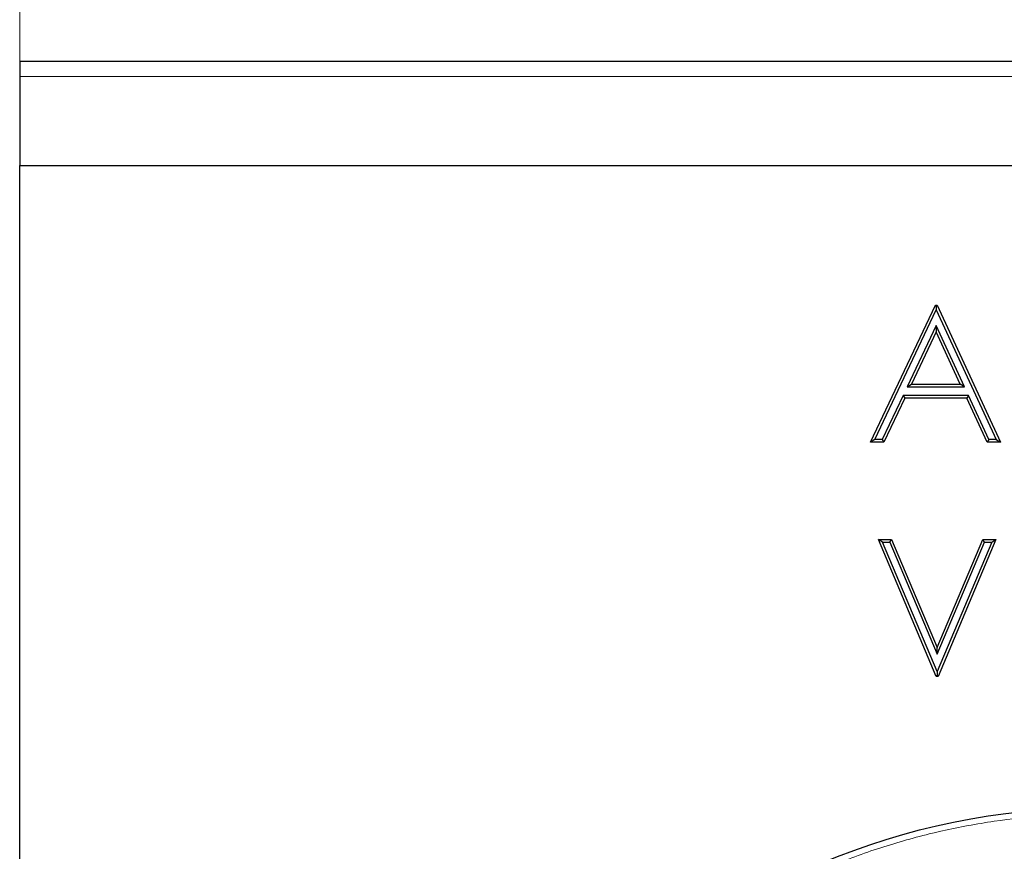
# Model space of a CAD drawing. Units: millimetres. Extents: x 0 to 420, y 0 to 297.
# Drawn here: x 90 to 122, y 214 to 241 of the extents above; entities that cross this region are included whole.
import ezdxf

# ---------------------------------------------------------------- set-up
doc = ezdxf.new("R2010")
doc.units = ezdxf.units.MM
doc.styles.add('SLDTEXTSTYLE0', font='TXT', dxfattribs={"width": 0.605})
doc.dimstyles.new('SLDDIMSTYLE0', dxfattribs={"dimtxt": 3.5, "dimasz": 3.5, "dimexe": 0, "dimexo": 0.0625, "dimgap": 0.875, "dimtad": 1, "dimlfac": 5, "dimrnd": 1e-09, "dimzin": 12, "dimdsep": 46, "dimtxsty": 'SLDTEXTSTYLE0', "dimsah": 1, "dimcen": 0.09, "dimadec": 0, "dimazin": 3, "dimtfac": 1, "dimtdec": 3, "dimtofl": 0, "dimtmove": 0, "dimatfit": 3, "dimfxl": 0, "dimfrac": 2, "dimtolj": 1, "dimtzin": 12, "dimarcsym": 0})

# ---------------------------------------------------------------- blocks, each defined once
blk = doc.blocks.new('_D')
at = {"color": 7, "linetype": 'Continuous', "lineweight": 18}
for p, q in [((90.365, 236.141), (90.365, 257.348)), ((160.365, 236.141), (160.365, 257.348)), ((160.365, 256.348), (90.365, 256.348))]:
    blk.add_line(p, q, dxfattribs=at)
for points in [[(90.365, 256.348), (93.865, 255.809), (93.865, 256.886)], [(160.365, 256.348), (156.865, 256.886), (156.865, 255.809)]]:
    blk.add_solid(points, dxfattribs=at)
at = {"color": 7, "linetype": 'Continuous', "lineweight": 18, "insert": (121.271, 260.86), "char_height": 3.5, "attachment_point": 1, "style": 'SLDTEXTSTYLE0'}
blk.add_mtext('350', dxfattribs=at)

msp = doc.modelspace()

# ---------------------------------------------------------------- linework, layer by layer
at = {"color": 7, "linetype": 'Continuous', "lineweight": 25}
for p, q in [((90.3651, 239.4407), (90.3651, 238.9407)), ((90.3651, 239.4407), (160.3651, 239.4407)), ((90.3651, 238.9407), (90.3651, 236.0407)), ((90.3651, 236.0407), (160.3651, 236.0407)), ((90.3651, 162.4407), (90.3651, 236.0407)), ((118.056, 227.0407), (120.1688, 231.4947)), ((120.1688, 231.4947), (120.2259, 231.4947)), ((120.1972, 231.4498), (120.1688, 231.4947)), ((120.1972, 231.4498), (120.1967, 231.3493)), ((120.1972, 231.4498), (120.2259, 231.4947)), ((120.2259, 231.4947), (122.2816, 227.0407)), ((118.1943, 227.1282), (120.1967, 231.3493)), ((120.1967, 231.3493), (122.1448, 227.1282)), ((120.194, 230.8331), (119.248, 228.8376)), ((120.194, 230.8331), (120.1929, 230.6266)), ((121.1148, 228.8376), (120.194, 230.8331)), ((120.1929, 230.6266), (119.3863, 228.9251)), ((120.978, 228.9251), (120.1929, 230.6266)), ((119.248, 228.8376), (119.3863, 228.9251)), ((119.248, 228.8376), (121.1148, 228.8376)), ((119.3863, 228.9251), (120.978, 228.9251)), ((121.1148, 228.8376), (120.978, 228.9251)), ((119.1142, 228.5558), (118.437, 227.1282)), ((119.1142, 228.5558), (119.1695, 228.4683)), ((121.2446, 228.5558), (119.1142, 228.5558)), ((121.2446, 228.5558), (121.1886, 228.4683)), ((121.9031, 227.1282), (121.2446, 228.5558)), ((119.1695, 228.4683), (118.4923, 227.0407)), ((121.1886, 228.4683), (119.1695, 228.4683)), ((121.8471, 227.0407), (121.1886, 228.4683)), ((118.1943, 227.1282), (118.056, 227.0407)), ((118.4923, 227.0407), (118.056, 227.0407)), ((118.437, 227.1282), (118.1943, 227.1282)), ((118.437, 227.1282), (118.4923, 227.0407)), ((121.9031, 227.1282), (121.8471, 227.0407)), ((122.2816, 227.0407), (121.8471, 227.0407)), ((122.1448, 227.1282), (121.9031, 227.1282)), ((122.1448, 227.1282), (122.2816, 227.0407)), ((118.313, 223.8714), (118.7412, 223.8714)), ((120.1973, 219.4174), (118.313, 223.8714)), ((118.445, 223.7839), (118.313, 223.8714)), ((118.445, 223.7839), (118.6832, 223.7839)), ((120.2259, 219.5744), (118.445, 223.7839)), ((118.6832, 223.7839), (118.7412, 223.8714)), ((118.6832, 223.7839), (120.2259, 220.1368)), ((118.7412, 223.8714), (120.2259, 220.3614)), ((120.2259, 220.3614), (121.7106, 223.8714)), ((120.2259, 220.1368), (121.7685, 223.7839)), ((122.0068, 223.7839), (120.2259, 219.5744)), ((122.1388, 223.8714), (120.2544, 219.4174)), ((121.7106, 223.8714), (122.1388, 223.8714)), ((121.7685, 223.7839), (121.7106, 223.8714)), ((121.7685, 223.7839), (122.0068, 223.7839)), ((122.0068, 223.7839), (122.1388, 223.8714)), ((120.2259, 220.1368), (120.2259, 220.3614)), ((120.2259, 219.5744), (120.2259, 219.4605)), ((120.2259, 219.4605), (120.1973, 219.4174)), ((120.2544, 219.4174), (120.1973, 219.4174)), ((120.2259, 219.4605), (120.2544, 219.4174))]:
    msp.add_line(p, q, dxfattribs=at)
at = {"color": 8, "linetype": 'Continuous', "lineweight": 18}
msp.add_line((90.3651, 238.9407), (160.3651, 238.9407), dxfattribs=at)
at = {"color": 7, "linetype": 'Continuous', "lineweight": 25}
msp.add_circle((125.3651, 192.2907), 22.85, dxfattribs=at)
at = {"color": 8, "linetype": 'Continuous', "lineweight": 18}
msp.add_open_spline([(102.7151, 192.2907), (102.7264, 192.8341), (102.7494, 193.9347), (102.9379, 195.5967), (103.2482, 197.2787), (103.6975, 198.9668), (104.2544, 200.553), (104.8955, 202.0266), (105.597, 203.3824), (106.3954, 204.6992), (107.288, 205.9673), (108.2708, 207.1776), (109.3364, 208.3194), (110.4782, 209.385), (111.6885, 210.3678), (112.9566, 211.2604), (114.2734, 212.0588), (115.6291, 212.7603), (117.1028, 213.4014), (118.689, 213.9584), (120.377, 214.4072), (122.059, 214.7194), (123.7211, 214.9011), (125.3651, 214.9603), (127.0091, 214.9011), (128.6711, 214.7194), (130.3531, 214.4072), (132.0412, 213.9584), (133.6274, 213.4014), (135.1011, 212.7603), (136.4568, 212.0589), (137.7736, 211.2604), (139.0417, 210.3678), (140.252, 209.3851), (141.3938, 208.3194), (142.4594, 207.1776), (143.4422, 205.9674), (144.3348, 204.6992), (145.1332, 203.3825), (145.8347, 202.0267), (146.4758, 200.5531), (147.0328, 198.9669), (147.4816, 197.2788), (147.7938, 195.5968), (147.9755, 193.9348), (148.0347, 192.2907), (147.9755, 190.6467), (147.7938, 188.9847), (147.4816, 187.3027), (147.0328, 185.6146), (146.4758, 184.0284), (145.8347, 182.5548), (145.1333, 181.199), (144.3348, 179.8823), (143.4422, 178.6141), (142.4595, 177.4038), (141.3938, 176.2621), (140.252, 175.1964), (139.0418, 174.2137), (137.7736, 173.3211), (136.4569, 172.5226), (135.1011, 171.8211), (133.6275, 171.18), (132.0413, 170.623), (130.3532, 170.1742), (128.6712, 169.862), (127.0092, 169.6803), (125.3651, 169.6212), (123.7211, 169.6803), (122.0591, 169.862), (120.3771, 170.1742), (118.689, 170.623), (117.1028, 171.18), (115.6292, 171.8211), (114.2734, 172.5226), (112.9567, 173.321), (111.6885, 174.2136), (110.4782, 175.1964), (109.3365, 176.262), (108.2708, 177.4038), (107.2881, 178.614), (106.3955, 179.8822), (105.597, 181.1989), (104.8955, 182.5547), (104.2544, 184.0284), (103.6975, 185.6146), (103.2482, 187.3026), (102.9379, 188.9847), (102.7494, 190.6467), (102.7264, 191.7473), (102.7151, 192.2907)], degree=3, knots=[0, 0, 0, 0, 0.0114552, 0.0232005, 0.0352194, 0.0474912, 0.0599935, 0.0706285, 0.0813508, 0.0921544, 0.1030723, 0.114023, 0.125, 0.1359763, 0.146927, 0.1578456, 0.1686485, 0.1793709, 0.1900065, 0.2025083, 0.2147799, 0.2267988, 0.2385446, 0.25, 0.2614549, 0.2732005, 0.2852194, 0.2974912, 0.3099935, 0.3206285, 0.3313508, 0.3421544, 0.3530723, 0.364023, 0.375, 0.3859763, 0.396927, 0.4078456, 0.4186485, 0.4293709, 0.4400065, 0.4525083, 0.4647799, 0.4767988, 0.4885446, 0.5, 0.5114549, 0.5232005, 0.5352194, 0.5474912, 0.5599935, 0.5706285, 0.5813508, 0.5921544, 0.6030723, 0.614023, 0.625, 0.6359763, 0.646927, 0.6578456, 0.6686485, 0.6793709, 0.6900065, 0.7025083, 0.7147799, 0.7267988, 0.7385446, 0.75, 0.7614549, 0.7732005, 0.7852194, 0.7974912, 0.8099935, 0.8206285, 0.8313508, 0.8421544, 0.8530723, 0.864023, 0.875, 0.8859763, 0.896927, 0.9078456, 0.9186485, 0.9293709, 0.9400065, 0.9525083, 0.9647799, 0.9767988, 0.988545, 1, 1, 1, 1], dxfattribs=at)

# ---------------------------------------------------------------- dimensions: what is measured, and where the dimension line sits
at = {"color": 7, "linetype": 'Continuous', "lineweight": 18}
dim = msp.add_linear_dim(base=(90.3651, 256.3479), p1=(160.3651, 236.0407), p2=(90.3651, 236.0407), dimstyle='SLDDIMSTYLE0', dxfattribs=at)
dim.commit()
dim.dimension.update_dxf_attribs({"geometry": '_D', "text_midpoint": (124.5591, 256.3479), "dimtype": 160})

doc.saveas('drawing.dxf')
